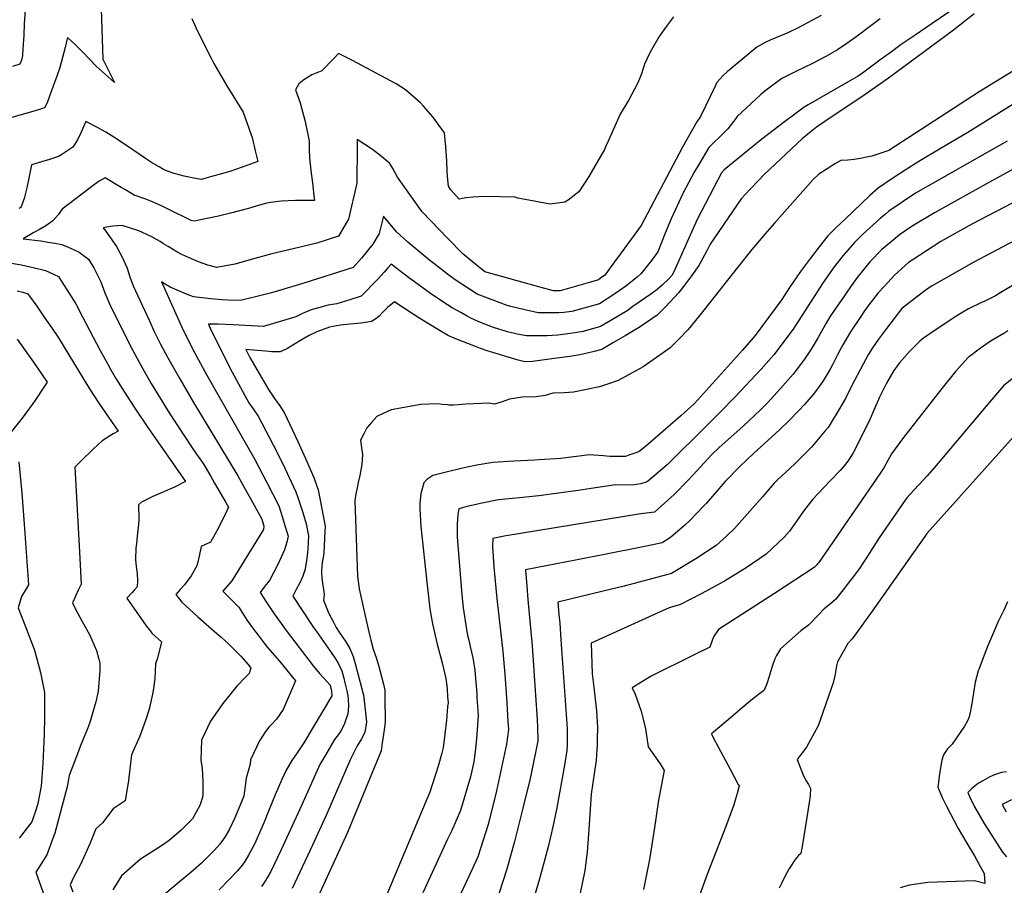
# Model space of a CAD drawing. Units: inches. Extents: x 2514136 to 2519609, y 1541925 to 1547320.
# Drawn here: x 2514771 to 2515298, y 1542741 to 1543205 of the extents above; entities that cross this region are included whole.
import ezdxf

# ---------------------------------------------------------------- set-up
doc = ezdxf.new("R2010")
doc.units = ezdxf.units.IN
doc.header["$MEASUREMENT"] = 0
doc.layers.add('tile_2463_34_contour_10ft', color=193, linetype='Continuous')

msp = doc.modelspace()

# ---------------------------------------------------------------- linework, layer by layer
at = {"layer": 'tile_2463_34_contour_10ft'}
for points, elevation in [([(2514814.16, 1543216.24), (2514815.34, 1543183.83), (2514818.58, 1543177.34), (2514821.64, 1543171.25), (2514811.85, 1543179.89), (2514804.62, 1543187.57), (2514800.49, 1543191.66), (2514796.44, 1543195.4), (2514795.07, 1543189.98), (2514792.31, 1543179.31), (2514790.76, 1543174.66), (2514786.82, 1543164.05), (2514785.46, 1543160.44), (2514784.16, 1543157.73), (2514780.88, 1543156.69), (2514766.61, 1543152.66)], 6670), ([(2514773.86, 1543212.28), (2514773.25, 1543202.92), (2514772.98, 1543196.51), (2514772.56, 1543189.28), (2514772.23, 1543185.74), (2514771.74, 1543183.29), (2514770.82, 1543181.08), (2514766.92, 1543179.88)], 6680), ([(2515277.83, 1543215.52), (2515259.53, 1543202.97), (2515250.38, 1543196.7), (2515242.89, 1543191.6), (2515242.14, 1543191.05), (2515237.65, 1543187.75), (2515232.26, 1543183.77), (2515221.55, 1543175.82), (2515219.54, 1543174.46), (2515214.53, 1543171.64), (2515193.05, 1543159.42), (2515190.97, 1543158.03), (2515186.65, 1543154.85), (2515180.45, 1543150.22), (2515174.28, 1543145.58), (2515168.18, 1543140.96), (2515148.06, 1543124.55), (2515146.66, 1543122.95), (2515133.59, 1543097.9), (2515131.36, 1543092.72), (2515121.22, 1543069.9), (2515120.1, 1543068.03), (2515118.46, 1543066.17), (2515114.97, 1543062.76), (2515112.24, 1543060.48), (2515108.86, 1543057.96), (2515099.25, 1543051.3), (2515096.07, 1543049.09), (2515088.24, 1543044.32), (2515081.92, 1543040.63), (2515072.51, 1543037.95), (2515068.18, 1543037.19), (2515065.84, 1543036.86), (2515059.01, 1543036.04), (2515053.28, 1543035.58), (2515042.2, 1543035.7), (2515037.27, 1543036.55), (2515031.99, 1543037.71), (2515024.62, 1543040.05), (2515017.56, 1543042.83), (2515012.45, 1543045.2), (2515010.41, 1543046.16), (2515006.98, 1543048.11), (2515002.5, 1543050.7), (2515000, 1543052.31)], 6620), ([(2515282.07, 1543208.04), (2515270.93, 1543199.33), (2515236.15, 1543173.61), (2515223.68, 1543164.81), (2515201.97, 1543150.4), (2515197.59, 1543147.33), (2515195.78, 1543145.91), (2515190.06, 1543141.29), (2515169.6, 1543122.07), (2515166.66, 1543119.06), (2515161.87, 1543114.03), (2515157.11, 1543108.95), (2515140.66, 1543084.69), (2515138.77, 1543081.23), (2515134.44, 1543073.38), (2515130.64, 1543067.74), (2515126.36, 1543061.99), (2515123.88, 1543058.82), (2515116.73, 1543051.24), (2515114.88, 1543049.33), (2515112.21, 1543046.68), (2515103.12, 1543040.44), (2515095.14, 1543035.7), (2515088.82, 1543032.04), (2515082.49, 1543028.41), (2515078.51, 1543027.22), (2515074.01, 1543026.12), (2515070.76, 1543025.44), (2515065.39, 1543024.51), (2515058.51, 1543023.64), (2515045.45, 1543021.99), (2515041.41, 1543021.82), (2515037.7, 1543022.63), (2515024.11, 1543026.68), (2515021.72, 1543027.44), (2515017.53, 1543028.96), (2515014.9, 1543029.92), (2515010.84, 1543031.5), (2515004.75, 1543033.94), (2515000.94, 1543035.54), (2515000, 1543036.04)], 6610), ([(2515200.12, 1543207.15), (2515188.04, 1543200.85), (2515182.27, 1543197.98), (2515173.05, 1543194.17), (2515170.08, 1543192.65), (2515165.59, 1543190.31), (2515160.29, 1543185.86), (2515149.71, 1543176.96), (2515147.32, 1543174.85), (2515144.15, 1543171.38), (2515143.32, 1543169.4), (2515135.46, 1543153.04), (2515133.44, 1543150.33), (2515125.83, 1543136.66), (2515103.7, 1543094.68), (2515092.98, 1543080.07), (2515089.39, 1543075.21), (2515084.16, 1543068.17), (2515081.92, 1543066.47), (2515080.75, 1543065.69), (2515076.42, 1543064.43), (2515060.3, 1543059.77), (2515056.75, 1543059.67), (2515050.01, 1543061.54), (2515019.84, 1543069.99), (2515013.25, 1543075.36), (2515008.12, 1543079.55), (2515000, 1543087.97)], 6640), ([(2515120.93, 1543206.53), (2515117.14, 1543201.46), (2515113.2, 1543195.91), (2515109.21, 1543188.87), (2515107.94, 1543186.48), (2515105.5, 1543181.16), (2515103.79, 1543175.94), (2515102.79, 1543173.37), (2515101.63, 1543170.72), (2515097.07, 1543162.1), (2515092.47, 1543154.4), (2515085.98, 1543139.99), (2515084.8, 1543137.29), (2515083.97, 1543135.47), (2515075.57, 1543121.01), (2515070.34, 1543112.84), (2515064.46, 1543108.25), (2515062.71, 1543107.28), (2515054.87, 1543106.15), (2515046.25, 1543107.74), (2515037.67, 1543109.46), (2515036.1, 1543109.97), (2515019.48, 1543110.32), (2515013.47, 1543109.9), (2515009.7, 1543109.54), (2515006.18, 1543108.92), (2515001.46, 1543114.02), (2515000.39, 1543115.75), (2515000, 1543121.01)], 6650), ([(2514863.07, 1543205.62), (2514865.9, 1543199.23), (2514873.47, 1543184.08), (2514874.81, 1543181.55), (2514881.7, 1543169.55), (2514890.41, 1543155.47), (2514894.66, 1543143.85), (2514895.21, 1543141.84), (2514896.98, 1543134.75), (2514898.25, 1543128.93), (2514892.5, 1543126.83), (2514883.26, 1543123.69), (2514872.9, 1543120.75), (2514867.99, 1543119.43), (2514863.13, 1543120.26), (2514858.84, 1543121.2), (2514853.51, 1543122.64), (2514850, 1543123.82), (2514847.86, 1543124.79), (2514845.43, 1543126.11), (2514841.35, 1543128.54), (2514838.1, 1543130.64), (2514827.97, 1543137.54), (2514821.28, 1543142.03), (2514816.87, 1543144.64), (2514814.97, 1543145.72), (2514812.42, 1543147.16), (2514806.21, 1543150.38), (2514803.67, 1543144.68), (2514801.77, 1543140.53), (2514799.21, 1543136.73), (2514793.39, 1543132.76), (2514791.55, 1543131.69), (2514786.84, 1543130.13), (2514782.41, 1543128.83), (2514777.04, 1543127.18), (2514775.82, 1543121.05), (2514774.58, 1543114.95), (2514773.14, 1543109.13), (2514771.7, 1543105.35), (2514771.21, 1543104.46), (2514771, 1543104.26), (2514770.38, 1543103.86)], 6660), ([(2515231.62, 1543205.41), (2515225.85, 1543201.17), (2515219.32, 1543196.17), (2515213.77, 1543192.15), (2515208.83, 1543188.73), (2515202.62, 1543185.28), (2515195.47, 1543181.51), (2515186.49, 1543177.24), (2515179.02, 1543173.39), (2515173.41, 1543169.34), (2515169.91, 1543166.71), (2515167.57, 1543164.66), (2515155.01, 1543153.13), (2515153.8, 1543151.37), (2515150.03, 1543146.43), (2515148.25, 1543144.79), (2515139.85, 1543136.48), (2515134.46, 1543127.48), (2515132, 1543123.32), (2515126.03, 1543111.96), (2515119.69, 1543098.25), (2515116.47, 1543090.68), (2515112.51, 1543080.63), (2515109.11, 1543075.93), (2515103.53, 1543068.87), (2515101.45, 1543067.06), (2515095.34, 1543062.28), (2515091.91, 1543059.74), (2515089.05, 1543057.72), (2515081.35, 1543052.79), (2515066.54, 1543048.62), (2515062.27, 1543048.15), (2515059.59, 1543048.03), (2515052.34, 1543047.96), (2515048.45, 1543048.06), (2515041.39, 1543049.5), (2515033.91, 1543051.31), (2515031.86, 1543051.93), (2515026.67, 1543053.8), (2515015.85, 1543057.93), (2515004.07, 1543065.67), (2515000, 1543068.74)], 6630), ([(2515000, 1543121.01), (2514999.81, 1543123.57), (2514999.58, 1543129.22), (2514998.98, 1543136.83), (2514998.22, 1543144.36), (2514992.08, 1543152.89), (2514987.1, 1543158.65), (2514985.47, 1543160.41), (2514977.41, 1543167.46), (2514972.4, 1543170.65), (2514966.76, 1543173.67), (2514948.99, 1543183.08), (2514941.52, 1543186.91), (2514939, 1543184.1), (2514932.64, 1543177.54), (2514927.32, 1543175.48), (2514922.97, 1543172.81), (2514920.26, 1543170.65), (2514918.58, 1543167.4), (2514920.92, 1543160.46), (2514923.01, 1543153.09), (2514923.69, 1543150.51), (2514925.91, 1543139.93), (2514925.87, 1543135.39), (2514926.05, 1543131.04), (2514926.78, 1543124.28), (2514927.61, 1543117.56), (2514928.33, 1543110.79), (2514928.6, 1543108.12), (2514918.42, 1543108.16), (2514910.87, 1543107.71), (2514906.51, 1543107.18), (2514903, 1543106.65), (2514897.44, 1543105.07), (2514893.3, 1543103.88), (2514883.74, 1543101.38), (2514877.3, 1543099.78), (2514864.23, 1543097.1), (2514862.67, 1543097.34), (2514850.39, 1543103.45), (2514846.7, 1543105.19), (2514841.02, 1543107.85), (2514838.43, 1543108.87), (2514832.12, 1543111.05), (2514827.4, 1543113.83), (2514825.18, 1543115.14), (2514816.56, 1543120.35), (2514813.41, 1543118.47), (2514810.79, 1543116.68), (2514793.46, 1543103.43), (2514791.35, 1543100.37), (2514788.59, 1543097.23), (2514784.87, 1543094.5), (2514781.41, 1543092.55), (2514778.45, 1543090.95), (2514772.66, 1543087.55), (2514782.08, 1543086.44), (2514785.87, 1543085.88), (2514789.63, 1543085.24), (2514793.34, 1543084.54), (2514798.08, 1543082.58), (2514802.69, 1543080.41), (2514807.64, 1543076.79), (2514810.51, 1543072.07), (2514814.22, 1543064.51), (2514816.41, 1543058.67), (2514818.9, 1543052.74), (2514825.1, 1543040.14), (2514831.38, 1543027.81), (2514836.66, 1543018.03), (2514841.17, 1543010.19), (2514850.89, 1542994.4), (2514857.69, 1542984), (2514864.59, 1542973.59), (2514869.1, 1542967.24), (2514873.01, 1542960.6), (2514875.2, 1542956.84), (2514881.25, 1542946.33), (2514882.63, 1542943.91), (2514881.67, 1542941.89), (2514877.47, 1542933.15), (2514875.57, 1542929.64), (2514873.04, 1542925.13), (2514868.05, 1542922.87), (2514866.85, 1542917.68), (2514865.68, 1542912.49), (2514862.55, 1542907.18), (2514859.12, 1542902.35), (2514856.77, 1542899.77), (2514854.47, 1542897.19), (2514856.3, 1542894.68), (2514857.67, 1542893.02), (2514866.16, 1542885.11), (2514874.94, 1542877.51), (2514878.74, 1542874.33), (2514882.56, 1542870.76), (2514889.24, 1542864.13), (2514893.18, 1542859.57), (2514894.59, 1542857.69), (2514893.65, 1542854.74), (2514891.76, 1542852.83), (2514887.04, 1542847.98), (2514879.59, 1542838.82), (2514873.04, 1542829.31), (2514868.11, 1542819.14), (2514867.78, 1542808.49), (2514868.47, 1542804.02), (2514868.88, 1542797.26), (2514868.92, 1542789.4), (2514868.24, 1542786.74), (2514867.25, 1542784.17), (2514863.27, 1542777.03), (2514857.31, 1542770.89), (2514850.83, 1542765.45), (2514846.75, 1542762.54), (2514835.52, 1542755.42), (2514825.27, 1542746.52), (2514820.68, 1542738.9)], 6650), ([(2515323.79, 1543190.16), (2515284.63, 1543166.24), (2515236.22, 1543134.89), (2515233.01, 1543133.76), (2515227.14, 1543131.92), (2515224.39, 1543131.25), (2515221.03, 1543130.55), (2515217.65, 1543130.01), (2515214.24, 1543129.69), (2515210.74, 1543129.57), (2515210.55, 1543129.62), (2515207.77, 1543127.88), (2515198.78, 1543122.23), (2515195.74, 1543119.42), (2515177.71, 1543099.04), (2515175.08, 1543096.06), (2515169.92, 1543090.05), (2515162.99, 1543081.93), (2515155.28, 1543072.23), (2515137.27, 1543049.46), (2515135.04, 1543046.69), (2515128.88, 1543039.06), (2515123.73, 1543033.89), (2515119.13, 1543029.29), (2515115.44, 1543026.61), (2515108.3, 1543021.52), (2515104.78, 1543019.04), (2515091.3, 1543011.67), (2515086.19, 1543009.93), (2515081.33, 1543008.37), (2515067.41, 1543005.42), (2515062.37, 1543005.21), (2515056.35, 1543004.97), (2515052.22, 1543003.74), (2515047.4, 1543003), (2515039.98, 1543002.74), (2515033.21, 1543001.79), (2515029.19, 1543000.27), (2515025.17, 1542999.06), (2515022.1, 1542999.57), (2515009.78, 1542999.12), (2515005.82, 1542998.79), (2515003.19, 1542998.6), (2515000.68, 1542998.56), (2515000, 1542998.62)], 6600), ([(2515337.92, 1543181.46), (2515278.63, 1543144.59), (2515264.25, 1543136.19), (2515252.37, 1543129.1), (2515245.11, 1543124.46), (2515237.95, 1543119.72), (2515230.53, 1543114.8), (2515226.18, 1543110.82), (2515212.87, 1543098.17), (2515208.5, 1543093.99), (2515203.68, 1543089.22), (2515198.93, 1543083.25), (2515194.29, 1543077.26), (2515189.05, 1543070.12), (2515183.06, 1543061.52), (2515178.98, 1543055.17), (2515164.63, 1543035.77), (2515161.43, 1543032.09), (2515157.84, 1543028.02), (2515132.21, 1542999.38), (2515124.86, 1542992.75), (2515109.74, 1542979.65), (2515105.04, 1542975.65), (2515102.49, 1542973.74), (2515101.33, 1542973.21), (2515097.1, 1542971.68), (2515095.16, 1542971.07), (2515090.71, 1542971.01), (2515086.81, 1542971.05), (2515083.4, 1542971.4), (2515078.28, 1542971.78), (2515076.05, 1542971.85), (2515060.64, 1542969.9), (2515048.94, 1542969.22), (2515046.72, 1542969.14), (2515035.45, 1542968.46), (2515024.18, 1542967.74), (2515015.71, 1542966.32), (2515010.45, 1542965.25), (2515007.29, 1542964.57), (2515000, 1542962.78)], 6590), ([(2515000, 1543087.97), (2514986.34, 1543102.14), (2514973.22, 1543120.54), (2514970.67, 1543125.35), (2514969.06, 1543127.91), (2514964.58, 1543131.74), (2514959.83, 1543135.43), (2514951.49, 1543140.76), (2514951.45, 1543130.5), (2514951.44, 1543124), (2514951.33, 1543117.44), (2514946.97, 1543098.06), (2514941.6, 1543088.97), (2514929.9, 1543085.24), (2514917.18, 1543082.21), (2514905.78, 1543079.62), (2514896.7, 1543077), (2514885.99, 1543074.02), (2514876.39, 1543072.24), (2514871.63, 1543073.48), (2514866.57, 1543075.28), (2514864.03, 1543076.35), (2514861.25, 1543077.54), (2514857.92, 1543079.1), (2514855.04, 1543080.72), (2514850.35, 1543083.42), (2514847.87, 1543084.98), (2514845.99, 1543086.2), (2514841.28, 1543088.89), (2514836.57, 1543091.04), (2514834.64, 1543091.84), (2514825.6, 1543094.77), (2514823.15, 1543094.63), (2514820.72, 1543094.43), (2514816.4, 1543093.68), (2514815.78, 1543093.42), (2514815.49, 1543093.28), (2514816.1, 1543092.89), (2514822.57, 1543083.56), (2514825.95, 1543077.13), (2514827.32, 1543074.18), (2514828.29, 1543071.96), (2514829.83, 1543067.33), (2514831.64, 1543062.5), (2514840.06, 1543043.96), (2514842.88, 1543037.98), (2514846.27, 1543031.28), (2514849.95, 1543024.31), (2514856.52, 1543012.58), (2514863.88, 1542999.87), (2514887.56, 1542960.67), (2514891.63, 1542953.63), (2514894.45, 1542948.48), (2514900.39, 1542937.39), (2514901.53, 1542933.73), (2514901.29, 1542931.9), (2514884.35, 1542904.45), (2514879.57, 1542898.91), (2514881.4, 1542897.11), (2514888.08, 1542890.4), (2514892.66, 1542883.28), (2514896.01, 1542878.51), (2514898.43, 1542875.33), (2514901.7, 1542871.05), (2514903.58, 1542868.72), (2514909.87, 1542861.45), (2514918.49, 1542850.83), (2514911.87, 1542835.47), (2514908.36, 1542830.41), (2514905.93, 1542827.89), (2514904.22, 1542826.01), (2514902.35, 1542823.69), (2514899.24, 1542818.73), (2514894.32, 1542808.56), (2514894.15, 1542806.33), (2514892.07, 1542798.69), (2514890.75, 1542789.12), (2514885.94, 1542777.5), (2514882.95, 1542771.14), (2514880.64, 1542767.16), (2514877.95, 1542763.41), (2514875.12, 1542760.2), (2514868.1, 1542753.2), (2514862.39, 1542748.29), (2514857.45, 1542744.16), (2514848.51, 1542736.57)], 6640), ([(2515299.59, 1543139.95), (2515286.17, 1543132.21), (2515262.5, 1543118.91), (2515250.64, 1543111.97), (2515243.37, 1543107.27), (2515236.2, 1543102.41), (2515234.45, 1543100.89), (2515231.68, 1543098.46), (2515222.27, 1543089.92), (2515217.82, 1543085.65), (2515211.83, 1543078.76), (2515206.95, 1543072.62), (2515201.15, 1543064.22), (2515185.04, 1543039.26), (2515174.78, 1543025.51), (2515167.97, 1543017.78), (2515153.85, 1543002.83), (2515145.85, 1542994.63), (2515139.3, 1542988.16), (2515117.52, 1542966.63), (2515106.79, 1542957.47), (2515103.47, 1542956.38), (2515098.85, 1542955.74), (2515089.95, 1542955.91), (2515074.54, 1542953.56), (2515069.9, 1542952.84), (2515048.75, 1542949.9), (2515038.45, 1542948.92), (2515027.25, 1542947.78), (2515017.62, 1542945.89), (2515010.42, 1542944.22), (2515006.05, 1542943), (2515005.39, 1542940.04), (2515005.04, 1542934.72), (2515005.15, 1542928.1), (2515007.63, 1542896.91), (2515008.24, 1542890), (2515008.59, 1542887.75), (2515009.92, 1542879.51), (2515010.61, 1542875.44), (2515011.3, 1542872.6), (2515012.14, 1542869.37), (2515013.5, 1542863.25), (2515014.19, 1542858.99), (2515014.53, 1542856.57), (2515014.91, 1542852.19), (2515015.55, 1542844.27), (2515015.7, 1542842.12), (2515016.36, 1542832.1), (2515015.36, 1542819.81), (2515014.75, 1542813.11), (2515014.01, 1542807.57), (2515012.19, 1542799.44), (2515006.92, 1542781.47), (2515002.18, 1542770.78), (2515000, 1542766.06)], 6580), ([(2515306.89, 1543127.12), (2515290.29, 1543117.88), (2515260.74, 1543101.47), (2515248.87, 1543094.34), (2515242, 1543089.71), (2515237.51, 1543086.08), (2515232.61, 1543081.93), (2515226.13, 1543075.3), (2515219.29, 1543066.88), (2515214.15, 1543059.58), (2515211.93, 1543056.4), (2515207.3, 1543049.67), (2515204.71, 1543045.81), (2515202.73, 1543042.43), (2515199.73, 1543037.12), (2515198.49, 1543034.79), (2515194.7, 1543028.47), (2515191.19, 1543023.12), (2515189.58, 1543021), (2515185.09, 1543015.09), (2515178.27, 1543007.37), (2515171.25, 1542999.85), (2515167.5, 1542996.08), (2515158.27, 1542987.35), (2515145.3, 1542975.66), (2515141.75, 1542972.25), (2515137.21, 1542967.42), (2515131.71, 1542961.38), (2515128.65, 1542958.15), (2515121.38, 1542950.6), (2515110.72, 1542941.17), (2515103.48, 1542940.4), (2515030.24, 1542928.34), (2515024.2, 1542927.05), (2515024.04, 1542922.79), (2515024.73, 1542911.87), (2515025.82, 1542900.6), (2515026.42, 1542895.07), (2515029.64, 1542866.58), (2515030.71, 1542854.31), (2515031.55, 1542841.89), (2515032.26, 1542829.39), (2515032.5, 1542824.83), (2515031.55, 1542816.99), (2515026.21, 1542791.92), (2515021.71, 1542773.97), (2515016.21, 1542756.62), (2515011.38, 1542746.17), (2515006.49, 1542735.88)], 6570), ([(2515336.95, 1543124.77), (2515280.73, 1543095.37), (2515264.16, 1543086.2), (2515252.33, 1543078.57), (2515248.8, 1543076.24), (2515246.76, 1543074.88), (2515239.3, 1543068.18), (2515233.92, 1543062.34), (2515230.6, 1543058.67), (2515225.6, 1543052.3), (2515222.91, 1543048.44), (2515221.63, 1543046.58), (2515215.81, 1543037.76), (2515211.73, 1543030.89), (2515210.74, 1543029.14), (2515208.6, 1543025.11), (2515206.2, 1543020.13), (2515204.94, 1543017.87), (2515201.07, 1543011.55), (2515197.53, 1543006.47), (2515195.81, 1543004.25), (2515191.12, 1542998.96), (2515187.95, 1542995.45), (2515182.88, 1542990.34), (2515177.55, 1542985.19), (2515163.96, 1542972.82), (2515156.47, 1542965.68), (2515148.69, 1542957.58), (2515146.37, 1542955.04), (2515138.39, 1542945.95), (2515136.97, 1542944.38), (2515129.61, 1542936.67), (2515127.07, 1542934.33), (2515119.28, 1542927.67), (2515114.88, 1542924.82), (2515106.49, 1542922.94), (2515082.3, 1542918.11), (2515069.28, 1542915.61), (2515041.78, 1542910.28), (2515042.42, 1542901.52), (2515043, 1542894.48), (2515045.22, 1542869.57), (2515047.89, 1542830.09), (2515048.1, 1542826.15), (2515048.33, 1542818.72), (2515044.71, 1542801.17), (2515043.97, 1542797.92), (2515040.35, 1542782.75), (2515035.86, 1542764.9), (2515031.63, 1542749.97), (2515025.65, 1542731.35)], 6560), ([(2515000, 1543068.74), (2514992.6, 1543074.32), (2514990.51, 1543075.95), (2514978.65, 1543085.9), (2514972.63, 1543091.36), (2514965.68, 1543099.68), (2514963.37, 1543090.46), (2514959.86, 1543084.75), (2514953.86, 1543077.21), (2514949.35, 1543072.28), (2514922.39, 1543063.66), (2514908.77, 1543059.56), (2514905.58, 1543058.73), (2514902.16, 1543057.87), (2514889.11, 1543054.66), (2514882.36, 1543054.84), (2514879.28, 1543054.96), (2514873.2, 1543055.53), (2514863.84, 1543056.55), (2514860.94, 1543057.65), (2514858.94, 1543058.46), (2514851.42, 1543061.8), (2514849.27, 1543063.04), (2514846.8, 1543064.51), (2514858.26, 1543038.77), (2514864.48, 1543026.71), (2514871.07, 1543014.66), (2514896.68, 1542969.4), (2514903.2, 1542957.12), (2514909.51, 1542944.67), (2514910.63, 1542941.19), (2514913.03, 1542933.51), (2514914.54, 1542928.46), (2514913.84, 1542925.2), (2514912.69, 1542921.08), (2514909.07, 1542913.18), (2514906.76, 1542908.67), (2514904.55, 1542904.65), (2514902.17, 1542901.65), (2514899.57, 1542898.18), (2514902.83, 1542893.17), (2514906.74, 1542887.38), (2514913.55, 1542877.83), (2514928, 1542858.94), (2514931.39, 1542854.77), (2514935.7, 1542850.26), (2514937.04, 1542848.56), (2514937.84, 1542845.29), (2514937.93, 1542842.87), (2514922.99, 1542817.66), (2514919.37, 1542812.31), (2514916.57, 1542808.24), (2514913.38, 1542802.74), (2514911.25, 1542798.11), (2514907.55, 1542789.79), (2514903.96, 1542781.06), (2514901.77, 1542775.3), (2514898.58, 1542767.87), (2514896.71, 1542763.83), (2514893.38, 1542757.46), (2514891.35, 1542754.24), (2514889.89, 1542752.26), (2514887.47, 1542749.18), (2514883.12, 1542744.66), (2514877.59, 1542739.01)], 6630), ([(2515319.37, 1543094.83), (2515281.75, 1543075.06), (2515259.5, 1543062.41), (2515256.97, 1543060.83), (2515251.02, 1543056.38), (2515243.23, 1543050.25), (2515235.04, 1543039.63), (2515230.75, 1543033.81), (2515227.59, 1543029.21), (2515225.4, 1543025.84), (2515222.57, 1543020.56), (2515216.32, 1543008.77), (2515213.15, 1543002.01), (2515209.49, 1542995.99), (2515205.38, 1542989.32), (2515203.73, 1542986.65), (2515202.04, 1542984.61), (2515194.83, 1542976.05), (2515186.2, 1542967.35), (2515183.32, 1542964.68), (2515176.67, 1542958.55), (2515174.89, 1542956.81), (2515168.68, 1542949.38), (2515153.55, 1542932.47), (2515149.45, 1542928.57), (2515143.85, 1542923.36), (2515132.92, 1542916.15), (2515119.81, 1542908.34), (2515117.27, 1542907.62), (2515094.48, 1542901.56), (2515083.25, 1542898.89), (2515058.98, 1542892.96), (2515059.55, 1542886.37), (2515060.01, 1542881.73), (2515060.63, 1542872.92), (2515063.92, 1542825.35), (2515064.01, 1542816.69), (2515063.9, 1542813.59), (2515062.61, 1542805.8), (2515058.52, 1542782.83), (2515056.32, 1542772.72), (2515053.91, 1542762.04), (2515050.86, 1542750.75), (2515049.25, 1542744.89), (2515043.92, 1542726.74)], 6550), ([(2514766.48, 1543074.6), (2514771.83, 1543073.61), (2514781.05, 1543071.54), (2514784.64, 1543070.65), (2514786.56, 1543069.82), (2514789.32, 1543068.58), (2514791.51, 1543067.34), (2514793.41, 1543064.49), (2514797.13, 1543058.71), (2514800.79, 1543052.83), (2514804.5, 1543045.83), (2514813.93, 1543027.74), (2514817.94, 1543020.4), (2514819.64, 1543017.42), (2514822.35, 1543012.75), (2514826.94, 1543005.43), (2514832.37, 1542996.92), (2514839.35, 1542986.5), (2514859.67, 1542957.72), (2514853.63, 1542954.53), (2514847.11, 1542951.7), (2514842.17, 1542949.66), (2514835.94, 1542946.5), (2514834.45, 1542945.2), (2514834.53, 1542937.33), (2514834.38, 1542934.63), (2514833.78, 1542928.36), (2514833.3, 1542924.46), (2514833.04, 1542922.01), (2514832.75, 1542915.95), (2514833.22, 1542912.17), (2514833.74, 1542908.42), (2514833.91, 1542904.43), (2514833.76, 1542901.26), (2514832.32, 1542899.69), (2514830.96, 1542898.21), (2514828.21, 1542895.21), (2514838.5, 1542880.39), (2514840.78, 1542877.42), (2514841.63, 1542876.43), (2514846.68, 1542871.74), (2514844.58, 1542863.1), (2514843.55, 1542860.08), (2514843.1, 1542852.23), (2514842.39, 1542846.85), (2514841.91, 1542843.81), (2514840.21, 1542835.79), (2514838.43, 1542830.24), (2514835.18, 1542821.33), (2514830.6, 1542811.25), (2514830.31, 1542808.41), (2514829.03, 1542797.44), (2514827.24, 1542786.6), (2514820.88, 1542782.35), (2514815.15, 1542774.92), (2514811.62, 1542771.61), (2514808.32, 1542763.59), (2514803.37, 1542752.5), (2514799.6, 1542745.53), (2514797.75, 1542741.71), (2514799.21, 1542737.88)], 6660), ([(2515000, 1543052.31), (2514992.14, 1543057.37), (2514979.01, 1543066.86), (2514969.72, 1543074.06), (2514967.94, 1543072.06), (2514966.08, 1543069.81), (2514962.42, 1543065.79), (2514953.62, 1543056.86), (2514947.61, 1543054.93), (2514940.73, 1543052.8), (2514936.05, 1543052), (2514930.81, 1543050.69), (2514926.84, 1543049.49), (2514922.32, 1543047.55), (2514918.66, 1543045.87), (2514901.31, 1543040.61), (2514885.06, 1543041.51), (2514877.02, 1543041.84), (2514875.19, 1543041.9), (2514871.86, 1543041.91), (2514873.15, 1543038.79), (2514884.64, 1543016.24), (2514887.92, 1543010.03), (2514893.43, 1542999.83), (2514895.85, 1542996.64), (2514898.51, 1542992.69), (2514902.51, 1542985.15), (2514908.42, 1542973.56), (2514912.74, 1542964.74), (2514918.77, 1542952.06), (2514919.9, 1542948.57), (2514922.37, 1542940.97), (2514924.16, 1542934.93), (2514925.44, 1542928.52), (2514925.29, 1542925.02), (2514925.06, 1542921.38), (2514924.71, 1542917.76), (2514924.23, 1542914.16), (2514923.69, 1542911.01), (2514923.61, 1542910.71), (2514922.35, 1542906.96), (2514920.76, 1542903.39), (2514918.84, 1542899.85), (2514917.15, 1542896.28), (2514928.17, 1542879.47), (2514929.67, 1542877.39), (2514937.22, 1542866.58), (2514939.53, 1542863.25), (2514941.33, 1542860.41), (2514943.25, 1542856.28), (2514944.33, 1542852.27), (2514944.94, 1542849.89), (2514946.21, 1542844.91), (2514946.24, 1542844.73), (2514946.52, 1542842.83), (2514946.73, 1542841.03), (2514946.87, 1542837.41), (2514946.61, 1542833.22), (2514944.82, 1542828.11), (2514943.22, 1542824.72), (2514941.89, 1542822.65), (2514939.32, 1542819.45), (2514934.74, 1542811.5), (2514931.61, 1542806.01), (2514921.97, 1542784.45), (2514910.64, 1542760.03), (2514905.18, 1542748.47), (2514903.94, 1542746.28), (2514901.91, 1542743.1), (2514900.37, 1542740.76)], 6620), ([(2515315.34, 1543070.3), (2515295.36, 1543058.24), (2515293.33, 1543057.09), (2515287.62, 1543054.2), (2515285.6, 1543053.26), (2515278.96, 1543050.06), (2515275.83, 1543048.28), (2515272.18, 1543046.02), (2515266.54, 1543042.32), (2515258.19, 1543036.64), (2515254.91, 1543034.36), (2515252.95, 1543032.78), (2515247.28, 1543027.24), (2515241.93, 1543021.15), (2515240.5, 1543019.3), (2515238.92, 1543017.1), (2515234.99, 1543010.24), (2515231.32, 1543002.86), (2515230.19, 1543000.3), (2515228.75, 1542997.01), (2515225.84, 1542989.93), (2515216.97, 1542972.7), (2515214.33, 1542968.56), (2515212.33, 1542965.98), (2515210.22, 1542963.47), (2515204.76, 1542957.76), (2515195.52, 1542948.19), (2515190.66, 1542941.81), (2515186.06, 1542935.31), (2515183.16, 1542931.05), (2515180.17, 1542927.79), (2515170.5, 1542918.67), (2515159.83, 1542911.42), (2515148.26, 1542904.33), (2515135.74, 1542897.41), (2515124.75, 1542891.86), (2515118.71, 1542889.98), (2515111.93, 1542886.96), (2515076.93, 1542871.04), (2515077.4, 1542854.66), (2515078.2, 1542847.53), (2515079.7, 1542834.91), (2515079.89, 1542831.87), (2515080.19, 1542825.93), (2515080.16, 1542820), (2515080.07, 1542816.59), (2515079.47, 1542808.46), (2515076.92, 1542790.24), (2515075.5, 1542768.77), (2515074.63, 1542759.21), (2515073.45, 1542749.4), (2515070.87, 1542736.33)], 6540), ([(2514769.52, 1543059.83), (2514772.47, 1543058.95), (2514775.13, 1543058.09), (2514775.54, 1543057.64), (2514779.92, 1543051.48), (2514781.37, 1543049.43), (2514784.34, 1543045.16), (2514787.77, 1543040.18), (2514791.54, 1543034.5), (2514808.14, 1543007.26), (2514813.19, 1542999.53), (2514823.45, 1542984.64), (2514820.9, 1542983.17), (2514814.98, 1542979.51), (2514810.28, 1542975.08), (2514803.61, 1542968.6), (2514800.39, 1542965.39), (2514800.58, 1542962.18), (2514802.79, 1542919.8), (2514803.66, 1542902.71), (2514802.33, 1542899.84), (2514799.14, 1542892.61), (2514800.33, 1542890.06), (2514804.24, 1542882.62), (2514808.23, 1542875.75), (2514811.96, 1542867.17), (2514813.22, 1542862.57), (2514813.77, 1542860.42), (2514813.65, 1542856.41), (2514812.8, 1542845.3), (2514811.61, 1542839.63), (2514808.17, 1542828.09), (2514806.94, 1542824.89), (2514803.2, 1542815.66), (2514801.7, 1542811.75), (2514797.27, 1542800.23), (2514796.17, 1542794.06), (2514789.53, 1542769.38), (2514788.79, 1542767.06), (2514785.38, 1542757.79), (2514782.32, 1542752.97), (2514779.48, 1542748.36), (2514784.04, 1542735.48)], 6670), ([(2515000, 1543036.04), (2514997.79, 1543037.23), (2514995.02, 1543038.8), (2514985.08, 1543045.01), (2514973.91, 1543052.29), (2514971.53, 1543053.8), (2514967.78, 1543050.84), (2514964.83, 1543047.88), (2514963.25, 1543046.2), (2514961.6, 1543044.81), (2514959.3, 1543043.26), (2514957.09, 1543042.91), (2514953.48, 1543042.47), (2514947.67, 1543041.97), (2514942.6, 1543041.35), (2514936.7, 1543040.21), (2514933.25, 1543039.06), (2514929.94, 1543037.78), (2514925.41, 1543035.7), (2514922.13, 1543033.78), (2514917.15, 1543030.65), (2514913.85, 1543028.66), (2514910.27, 1543027.01), (2514905.84, 1543027.05), (2514902.37, 1543027.41), (2514898.06, 1543027.86), (2514891.99, 1543028.36), (2514894.12, 1543024.12), (2514904.08, 1543006.87), (2514907.34, 1543002.17), (2514910.19, 1542998.25), (2514912.56, 1542994.27), (2514919.77, 1542979.11), (2514923.88, 1542969.88), (2514928.35, 1542959.72), (2514929.71, 1542955.74), (2514930.6, 1542953.1), (2514934.34, 1542933.79), (2514934.28, 1542930.87), (2514933.64, 1542919.46), (2514933.35, 1542916.96), (2514932.85, 1542914.27), (2514932.35, 1542910.06), (2514932.37, 1542909.34), (2514932.39, 1542908.72), (2514932.61, 1542906.01), (2514933.01, 1542902.97), (2514933.56, 1542899.97), (2514933.89, 1542896.91), (2514933.57, 1542894.17), (2514936.28, 1542887.02), (2514938.6, 1542882.61), (2514940.28, 1542879.52), (2514941.98, 1542876.91), (2514943.56, 1542874.69), (2514945.46, 1542871.76), (2514947.53, 1542868.18), (2514948.48, 1542866.12), (2514949.4, 1542863.93), (2514950.49, 1542860.24), (2514951.43, 1542856.73), (2514954.75, 1542844), (2514954.86, 1542843.39), (2514956.46, 1542828.96), (2514955.62, 1542823.18), (2514953.92, 1542819.88), (2514951.53, 1542816.03), (2514947.88, 1542808.93), (2514935.3, 1542779.6), (2514927.69, 1542762.92), (2514916.69, 1542739.7)], 6610), ([(2515300.09, 1543038.32), (2515297.81, 1543036.97), (2515291.05, 1543032.91), (2515285.35, 1543029), (2515278.76, 1543024.13), (2515271.92, 1543016.52), (2515264.64, 1543007.38), (2515244.1, 1542981.23), (2515237.69, 1542972.54), (2515234.7, 1542966.97), (2515233.62, 1542965.04), (2515231.42, 1542961.83), (2515198.81, 1542914.32), (2515198.16, 1542913.53), (2515197.78, 1542913.07), (2515197.4, 1542912.64), (2515196.31, 1542911.6), (2515175.05, 1542897.6), (2515145.04, 1542878.38), (2515142.33, 1542874.41), (2515141.55, 1542871.92), (2515140.47, 1542868.9), (2515131.99, 1542864.8), (2515109.05, 1542853.35), (2515098.89, 1542847.21), (2515100.39, 1542843.68), (2515103.58, 1542834.57), (2515104.61, 1542831.06), (2515106.04, 1542825.25), (2515107.42, 1542815.61), (2515111.61, 1542809.49), (2515113.85, 1542806.43), (2515116.04, 1542802.81), (2515112.85, 1542787.06), (2515110.57, 1542771.18), (2515108.14, 1542755.31), (2515104.83, 1542739.16)], 6530), ([(2514769.39, 1543033.9), (2514773.77, 1543027.73), (2514778.1, 1543021.53), (2514785.48, 1543010.86), (2514784.15, 1543008.68), (2514778.93, 1543000.87), (2514773.27, 1542992.93), (2514771.39, 1542990.66), (2514766.44, 1542984.42)], 6680), ([(2515325.98, 1543031.66), (2515297.75, 1543008.8), (2515294.46, 1543005.19), (2515291.23, 1543001.47), (2515261.67, 1542966.15), (2515256.78, 1542960.69), (2515247.79, 1542950.92), (2515246.01, 1542948.97), (2515244.96, 1542947.57), (2515243.44, 1542945.42), (2515231.1, 1542927.44), (2515226.68, 1542920.59), (2515224.4, 1542916.85), (2515223.13, 1542914.93), (2515220.86, 1542911.63), (2515217.37, 1542906.82), (2515215.12, 1542903.83), (2515212.63, 1542900.61), (2515210.36, 1542897.79), (2515207.84, 1542894.69), (2515205.01, 1542892.16), (2515201.72, 1542889.51), (2515198.55, 1542886.23), (2515197.17, 1542884.75), (2515195.39, 1542882.94), (2515193.25, 1542880.8), (2515189.21, 1542877.75), (2515178.26, 1542868.06), (2515176.08, 1542864.52), (2515175.3, 1542862.6), (2515173.94, 1542859.16), (2515172.85, 1542855.71), (2515172.18, 1542853.14), (2515170.92, 1542849.33), (2515169.54, 1542845.99), (2515169.23, 1542845.56), (2515166.51, 1542843.57), (2515163.3, 1542841.06), (2515156.64, 1542835.51), (2515152.51, 1542831.99), (2515141.32, 1542822.47), (2515142.6, 1542819.91), (2515144.81, 1542815.55), (2515151.31, 1542803.65), (2515155.63, 1542795.46), (2515156.04, 1542794.61), (2515155.02, 1542790.63), (2515154.03, 1542786.93), (2515153.29, 1542784.55), (2515149.03, 1542772.87), (2515139.24, 1542747.71), (2515134.97, 1542735.92)], 6520), ([(2515000, 1542998.62), (2514997.02, 1542998.91), (2514994.42, 1542999.24), (2514985.61, 1542998.95), (2514969.7, 1542996.04), (2514965.78, 1542994.33), (2514962.05, 1542992.39), (2514959.26, 1542989.32), (2514956.77, 1542986.33), (2514955.04, 1542983.23), (2514953.35, 1542979.81), (2514953.79, 1542975.61), (2514954.36, 1542972.07), (2514954.05, 1542966.81), (2514952.99, 1542960.89), (2514952.14, 1542957.07), (2514951.49, 1542954.3), (2514950.9, 1542951.09), (2514950.27, 1542947.56), (2514951.8, 1542906.96), (2514952.53, 1542900.22), (2514956.16, 1542884.04), (2514958.28, 1542874.76), (2514958.79, 1542872.76), (2514960.11, 1542867.91), (2514961.64, 1542863.41), (2514962.97, 1542859.27), (2514965.55, 1542849.18), (2514966.35, 1542845.84), (2514966.41, 1542842.21), (2514966.54, 1542828.73), (2514965.96, 1542824.58), (2514964.96, 1542817.64), (2514964.32, 1542813.5), (2514946.32, 1542769.71), (2514937.42, 1542750.26), (2514928.46, 1542730.74)], 6600), ([(2515306.1, 1542984.9), (2515256.68, 1542929.78), (2515255.52, 1542928.27), (2515247.31, 1542916.59), (2515236.01, 1542900.3), (2515227.42, 1542888.2), (2515218.69, 1542876.03), (2515216.64, 1542873.45), (2515214.32, 1542870.81), (2515212.47, 1542867.7), (2515208.81, 1542861.05), (2515208.25, 1542858.85), (2515207.96, 1542856.73), (2515207.38, 1542853.63), (2515206.43, 1542849.89), (2515198.51, 1542826.73), (2515192.27, 1542815.37), (2515189.84, 1542812.34), (2515187.12, 1542808.74), (2515190.17, 1542800.84), (2515191.57, 1542797.96), (2515193.3, 1542795.46), (2515194.31, 1542793.32), (2515194.13, 1542789.32), (2515193.58, 1542785.82), (2515192.12, 1542776.57), (2515190, 1542763.26), (2515189.19, 1542758.52), (2515187.89, 1542757.42), (2515186.04, 1542755.21), (2515183.15, 1542750.64), (2515180.94, 1542746.83), (2515178.9, 1542742.81), (2515177.47, 1542739.82)], 6510), ([(2514770.31, 1542968.19), (2514771.98, 1542951.48), (2514773.26, 1542934.71), (2514775.56, 1542902.37), (2514773.74, 1542899.2), (2514771.77, 1542896.04), (2514770.84, 1542893.01), (2514770.06, 1542890.01), (2514772.86, 1542882.59), (2514774.4, 1542878.52), (2514778.64, 1542867.31), (2514781.96, 1542855.44), (2514783.99, 1542844.59), (2514784.06, 1542831.23), (2514783.95, 1542822.33), (2514783.27, 1542806.7), (2514782.37, 1542794.45), (2514780.49, 1542785.29), (2514779.56, 1542782.09), (2514777.38, 1542775.33), (2514770.53, 1542766.57)], 6680), ([(2515000, 1542962.78), (2514992.03, 1542960.83), (2514988.93, 1542958.69), (2514987.28, 1542957), (2514986.28, 1542953.74), (2514985.61, 1542951.26), (2514985.14, 1542945.73), (2514985.14, 1542943.02), (2514985.22, 1542939.71), (2514985.6, 1542933.6), (2514989.03, 1542902.2), (2514989.76, 1542895.81), (2514990.53, 1542889.43), (2514990.93, 1542886.41), (2514991.97, 1542881.42), (2514994.36, 1542870.61), (2514997.01, 1542860.58), (2514998.96, 1542852.16), (2514999.67, 1542846.73), (2515000, 1542842.37)], 6590), ([(2515299.78, 1542893.28), (2515297.79, 1542888.8), (2515294.93, 1542882.72), (2515290.14, 1542871.72), (2515289.09, 1542869.26), (2515287.3, 1542864.67), (2515284.45, 1542856.97), (2515284.22, 1542856.33), (2515282.56, 1542850.1), (2515281.55, 1542844.4), (2515280.51, 1542837.73), (2515279.94, 1542834.85), (2515279.25, 1542831.61), (2515278.36, 1542829.57), (2515276.75, 1542826.64), (2515270.22, 1542817.03), (2515267.74, 1542814.5), (2515265.54, 1542811.33), (2515264.7, 1542808.43), (2515264.05, 1542805.47), (2515263.36, 1542800.84), (2515262.54, 1542793.92), (2515265.11, 1542788), (2515267.16, 1542783.77), (2515269.24, 1542779.62), (2515273.41, 1542771.89), (2515278.1, 1542763.92), (2515282.09, 1542757.12), (2515284.7, 1542752.49), (2515287.36, 1542747.64), (2515287.78, 1542742.4), (2515282.18, 1542743.78), (2515257.13, 1542742.98), (2515247.43, 1542741.5), (2515242.34, 1542740.06)], 6500), ([(2515000, 1542842.37), (2515000.23, 1542839.37), (2515000, 1542836.9)], 6590), ([(2515000, 1542836.9), (2514999.35, 1542829.91), (2514998.57, 1542822.31), (2514997.61, 1542815.08), (2514996.85, 1542812.14), (2514994.88, 1542805.26), (2514990.45, 1542791.27), (2514986.59, 1542782.02), (2514966.48, 1542734.27)], 6590), ([(2515299.37, 1542802.14), (2515296.69, 1542801.89), (2515292.88, 1542800.51), (2515290.42, 1542799.43), (2515286.69, 1542797.39), (2515284.38, 1542796.04), (2515280.74, 1542793.21), (2515278.56, 1542791.1), (2515279.43, 1542788.93), (2515282.1, 1542783.38), (2515287.37, 1542774.5), (2515297.1, 1542759.22), (2515299.24, 1542756.63)], 6490), ([(2515302.05, 1542787.24), (2515297.03, 1542784.69), (2515299.12, 1542780.68)], 6480), ([(2515000, 1542766.06), (2514986.74, 1542737.39)], 6580)]:
    msp.add_lwpolyline(points, dxfattribs=dict(at, elevation=elevation))

doc.saveas('drawing.dxf')
